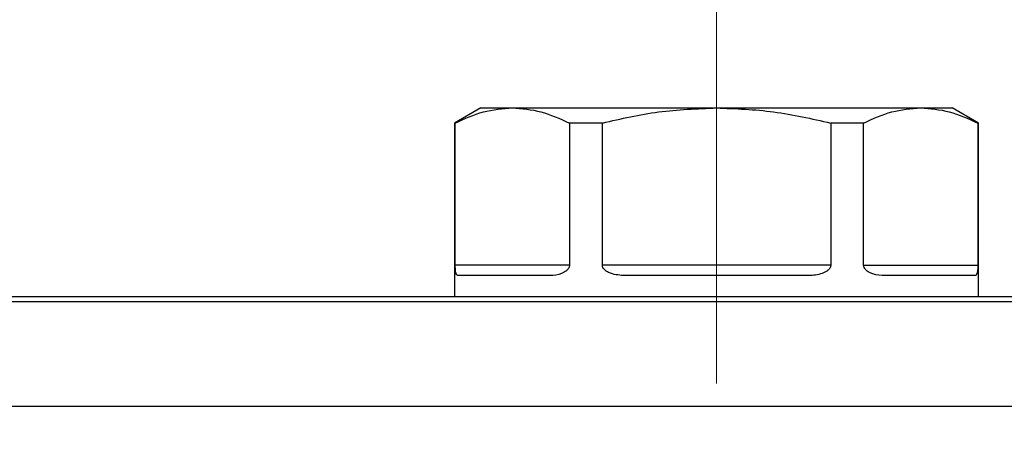
# Model space of a CAD drawing. Units: millimetres. Extents: x 6 to 413, y 7 to 291.
# Drawn here: x 116 to 127, y 224 to 228 of the extents above; entities that cross this region are included whole.
import ezdxf

# ---------------------------------------------------------------- set-up
doc = ezdxf.new("R2010")
doc.units = ezdxf.units.MM
doc.linetypes.add('CENTERX2', pattern=[20.32, 12.7, -2.54, 2.54, -2.54])
doc.styles.add('SLDTEXTSTYLE2', font='TXT', dxfattribs={"width": 0.75})
doc.dimstyles.new('SLDDIMSTYLE1', dxfattribs={"dimtxt": 3.5, "dimasz": 3.302, "dimexe": 0, "dimexo": 0.0625, "dimgap": 0.875, "dimtad": 1, "dimlfac": 9, "dimrnd": 1e-09, "dimzin": 12, "dimdsep": 46, "dimtxsty": 'SLDTEXTSTYLE2', "dimsah": 1, "dimcen": 0.09, "dimadec": 0, "dimazin": 3, "dimtfac": 1, "dimtofl": 0, "dimtmove": 0, "dimatfit": 3, "dimfxl": 1, "dimfrac": 2, "dimtolj": 1, "dimtzin": 12, "dimarcsym": 0})

# ---------------------------------------------------------------- blocks, each defined once
blk = doc.blocks.new('_D_12')
at = {"color": 7, "linetype": 'Continuous', "lineweight": 0}
for p, q in [((66.858, 224.379), (66.858, 247.528)), ((233.524, 224.379), (233.524, 247.528)), ((233.524, 246.528), (66.858, 246.528))]:
    blk.add_line(p, q, dxfattribs=at)
at = {"color": 7, "linetype": 'Continuous', "lineweight": 18}
for points in [[(66.858, 246.528), (70.16, 246.02), (70.16, 247.036)], [(233.524, 246.528), (230.222, 247.036), (230.222, 246.02)]]:
    blk.add_solid(points, dxfattribs=at)
at = {"color": 7, "linetype": 'Continuous', "lineweight": 18, "insert": (145.019, 251.04), "char_height": 3.5, "attachment_point": 1, "style": 'SLDTEXTSTYLE2'}
blk.add_mtext('1500', dxfattribs=at)

msp = doc.modelspace()

# ---------------------------------------------------------------- linework, layer by layer
at = {"color": 7, "linetype": 'CENTERX2', "lineweight": 18}
msp.add_line((123.80213072, 231.59810106), (123.80213072, 224.45479193), dxfattribs=at)
at = {"color": 7, "linetype": 'Continuous', "lineweight": 25}
for p, q in [((121.30213072, 227.37620552), (121.02435294, 227.21583045)), ((121.30213072, 227.37620552), (121.63706721, 227.37620552)), ((121.63706721, 227.37620552), (123.80213072, 227.37620552)), ((123.80213072, 227.37620552), (125.96719423, 227.37620552)), ((125.96719423, 227.37620552), (126.30213072, 227.37620552)), ((126.5799085, 227.21583045), (126.30213072, 227.37620552)), ((121.02435294, 227.21583045), (121.02435294, 225.37624456)), ((121.03166458, 227.21583045), (121.02435294, 227.21583045)), ((121.03166458, 225.70953886), (121.03166458, 227.21583045)), ((122.24246984, 227.21583045), (122.24246984, 225.70953886)), ((122.59132546, 227.21583045), (122.24246984, 227.21583045)), ((122.59132546, 225.70953886), (122.59132546, 227.21583045)), ((125.01293598, 227.21583045), (125.01293598, 225.70953886)), ((125.3617916, 227.21583045), (125.01293598, 227.21583045)), ((125.3617916, 225.70953886), (125.3617916, 227.21583045)), ((126.57259686, 227.21583045), (126.57259686, 225.70953886)), ((126.5799085, 227.21583045), (126.57259686, 227.21583045)), ((126.5799085, 225.37624456), (126.5799085, 227.21583045)), ((122.24246984, 225.70953886), (121.03166458, 225.70953886)), ((125.01293598, 225.70953886), (122.59132546, 225.70953886)), ((125.3617916, 225.70953886), (126.57259686, 225.70953886)), ((122.01469556, 225.59842774), (121.06698877, 225.59842774)), ((124.7498375, 225.59842774), (122.85442393, 225.59842774)), ((126.53727266, 225.59842774), (125.58956588, 225.59842774)), ((101.0799085, 225.37624456), (132.63546405, 225.37624456)), ((132.63546405, 225.322638), (101.0799085, 225.322638)), ((101.0799085, 224.21390826), (132.63546405, 224.21390826))]:
    msp.add_line(p, q, dxfattribs=at)
for points, knots in [([(121.03166458, 227.21583045), (121.13059291, 227.26115996), (121.32987815, 227.35247356), (121.53418267, 227.36825715), (121.63706721, 227.37620552)], [0, 0, 0, 0, 0.496415765, 1, 1, 1, 1]), ([(121.63706721, 227.37620552), (121.73837653, 227.36849786), (121.94267846, 227.35295446), (122.14199198, 227.26178883), (122.24246984, 227.21583045)], [0, 0, 0, 0, 0.49588036969, 1, 1, 1, 1]), ([(122.59132546, 227.21583045), (122.78918212, 227.26115996), (123.1877526, 227.35247356), (123.59636165, 227.36825715), (123.80213072, 227.37620552)], [0, 0, 0, 0, 0.496415765, 1, 1, 1, 1]), ([(123.80213072, 227.37620552), (124.00474935, 227.36849786), (124.41335322, 227.35295446), (124.81198026, 227.26178883), (125.01293598, 227.21583045)], [0, 0, 0, 0, 0.4958803697, 1, 1, 1, 1]), ([(125.3617916, 227.21583045), (125.46071993, 227.26115996), (125.66000517, 227.35247356), (125.86430969, 227.36825715), (125.96719423, 227.37620552)], [0, 0, 0, 0, 0.496415765, 1, 1, 1, 1]), ([(125.96719423, 227.37620552), (126.06850354, 227.36849786), (126.27280548, 227.35295446), (126.472119, 227.26178883), (126.57259686, 227.21583045)], [0, 0, 0, 0, 0.4958803697, 1, 1, 1, 1]), ([(121.06698877, 225.59842774), (121.05806125, 225.60069066), (121.04661059, 225.60359314), (121.03731405, 225.63266474), (121.03382412, 225.65476294), (121.03211608, 225.68270009), (121.03169408, 225.69848858), (121.0316697, 225.70761871), (121.03166458, 225.70953886)], [0, 0, 0, 0, 0.5127831545, 0.6577085886, 0.8510912476, 0.9164355654, 0.982425672, 1, 1, 1, 1]), ([(122.24246984, 225.70953886), (122.2419244, 225.70363596), (122.2407077, 225.69046862), (122.22951773, 225.6690684), (122.2032972, 225.64220926), (122.13774427, 225.60908605), (122.07027872, 225.59921753), (122.02261447, 225.59854026), (122.01469556, 225.59842774)], [0, 0, 0, 0, 0.0538111475, 0.1200342725, 0.2250090097, 0.4314203777, 0.9055364629, 1, 1, 1, 1]), ([(122.85442393, 225.59842774), (122.80160858, 225.60069066), (122.73386627, 225.60359314), (122.65315668, 225.63266474), (122.61708167, 225.65476294), (122.59692182, 225.68270009), (122.59169156, 225.69848858), (122.59138907, 225.70761871), (122.59132546, 225.70953886)], [0, 0, 0, 0, 0.5127831545, 0.6577085886, 0.8510912476, 0.9164355654, 0.982425672, 1, 1, 1, 1]), ([(125.01293598, 225.70953886), (125.01234313, 225.70363596), (125.01102068, 225.69046862), (124.99882377, 225.6690684), (124.97002451, 225.64220926), (124.89670271, 225.60908605), (124.81780919, 225.59921753), (124.75952141, 225.59854026), (124.7498375, 225.59842774)], [0, 0, 0, 0, 0.0538111475, 0.1200342725, 0.2250090097, 0.4314203777, 0.9055364629, 1, 1, 1, 1]), ([(125.58956588, 225.59842774), (125.54567804, 225.60069066), (125.4893864, 225.60359314), (125.41797334, 225.63266474), (125.38538827, 225.65476294), (125.36693646, 225.68270009), (125.3621282, 225.69848858), (125.36185009, 225.70761871), (125.3617916, 225.70953886)], [0, 0, 0, 0, 0.5127831545, 0.6577085886, 0.8510912476, 0.9164355654, 0.982425672, 1, 1, 1, 1]), ([(126.57259686, 225.70953886), (126.57254945, 225.70363596), (126.5724437, 225.69046862), (126.57143676, 225.6690684), (126.56885803, 225.64220926), (126.56108915, 225.60908605), (126.54966119, 225.59921753), (126.53903765, 225.59854026), (126.53727266, 225.59842774)], [0, 0, 0, 0, 0.0538111475, 0.1200342725, 0.2250090097, 0.4314203777, 0.9055364629, 1, 1, 1, 1])]:
    msp.add_open_spline(points, degree=3, knots=knots, dxfattribs=at)

# ---------------------------------------------------------------- dimensions: what is measured, and where the dimension line sits
at = {"color": 7, "linetype": 'Continuous', "lineweight": 18}
dim = msp.add_linear_dim(base=(66.85768627, 246.52777648), p1=(233.52435294, 223.37862593), p2=(66.85768627, 223.37862593), dimstyle='SLDDIMSTYLE1', dxfattribs=at)
dim.commit()
dim.dimension.update_dxf_attribs({"geometry": '_D_12', "text_midpoint": (150.19101961, 246.52777648), "dimtype": 160})

doc.saveas('drawing.dxf')
